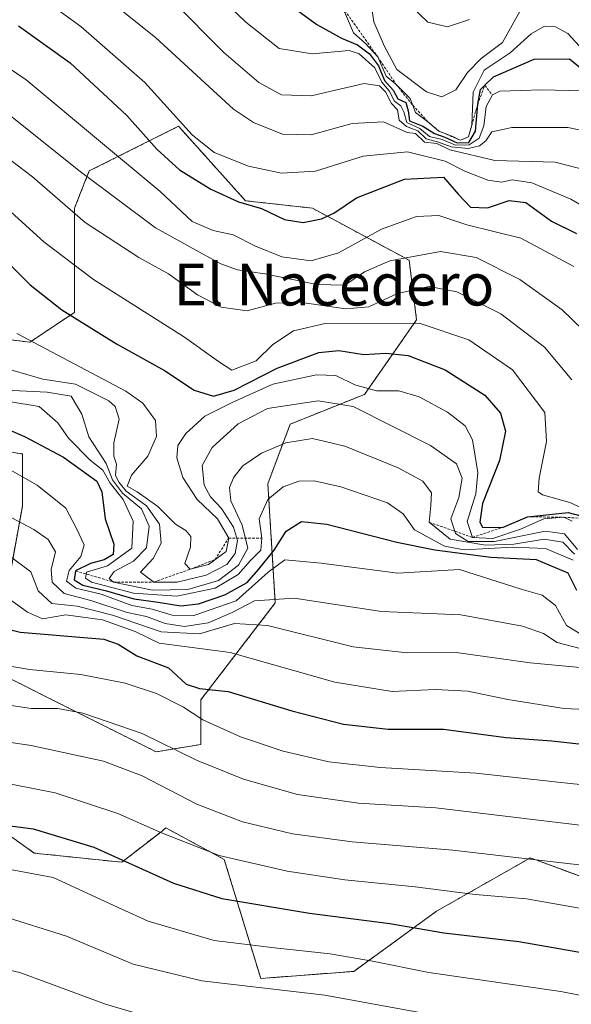
# Model space of a CAD drawing. Units: metres. Extents: x 552935 to 556379, y 4719381 to 4721721.
# Drawn here: x 554634 to 554740, y 4720035 to 4720223 of the extents above; entities that cross this region are included whole.
import ezdxf
from ezdxf.enums import TextEntityAlignment as Align

# ---------------------------------------------------------------- set-up
doc = ezdxf.new("R2010")
doc.units = ezdxf.units.M
doc.header["$MEASUREMENT"] = 0
doc.linetypes.add('TRAZOS', pattern=[0.75, 0.5, -0.25])
for name, color, linetype, lineweight in [('Arbolado forestal', 92, 'TRAZOS', 0), ('Arbolado forestal CxS', 92, 'Continuous', 0), ('Curva de nivel maestra', 36, 'Continuous', 30), ('Curva de nivel normal', 36, 'Continuous', 0), ('Escarpado lineal', 39, 'TRAZOS', 0), ('Roquedo', 95, 'Continuous', 0), ('Roquedo CxS', 135, 'Continuous', 0), ('Texto cartográfico', 19, 'Continuous', 0)]:
    doc.layers.add(name, color=color, linetype=linetype, lineweight=lineweight)
doc.styles.add('Arial', font='txt', dxfattribs={"height": 0.2})

# ---------------------------------------------------------------- blocks, each defined once
blk = doc.blocks.new('*U162')
at = {"layer": 'Curva de nivel normal', "color": 36, "linetype": 'Continuous', "lineweight": 0}
blk.add_polyline3d([(554628.6, 4720157.46, 1090), (554638.94, 4720154.46, 1090), (554645.12, 4720153.48, 1090), (554651.52, 4720150.34, 1090), (554652.72, 4720149.23, 1090), (554653.47, 4720146.83, 1090), (554652.48, 4720142.32, 1090), (554652.46, 4720139.76, 1090), (554653, 4720138.24, 1090), (554652.82, 4720136.05, 1090), (554653.5, 4720134.73, 1090), (554654.84, 4720133.08, 1090), (554658.7, 4720130.28, 1090), (554661.18, 4720126.76, 1090), (554661.49, 4720123.14, 1090), (554660.01, 4720120.2, 1090), (554657.58, 4720117.57, 1090), (554660.14, 4720115.72, 1090), (554664.58, 4720115.69, 1090), (554670.14, 4720117.06, 1090), (554674.07, 4720119.08, 1090), (554675.66, 4720121.17, 1090), (554676.12, 4720123.66, 1090), (554675.35, 4720126.18, 1090), (554673.04, 4720129.76, 1090), (554670.94, 4720131.99, 1090), (554669.75, 4720134.22, 1090), (554669.37, 4720137.94, 1090), (554671.28, 4720141.39, 1090), (554676.2, 4720145.92, 1090), (554681.86, 4720148.88, 1090), (554691.53, 4720150.32, 1090), (554698.2, 4720149.26, 1090), (554712.98, 4720141.81, 1090), (554717.92, 4720138.27, 1090), (554719.01, 4720135.53, 1090), (554718.39, 4720131.86, 1090), (554716.84, 4720127.76, 1090), (554717.74, 4720125, 1090), (554720.2, 4720123.46, 1090), (554725.2, 4720123.46, 1090), (554734.89, 4720125.42, 1090), (554738.59, 4720124.94, 1090), (554741.08, 4720121.95, 1090)], dxfattribs=at)
blk = doc.blocks.new('*U168')
at = {"layer": 'Curva de nivel normal', "color": 36, "linetype": 'Continuous', "lineweight": 0}
blk.add_polyline3d([(554507.69, 4720060.91, 1010), (554529.2, 4720060.43, 1010), (554543.03, 4720059.26, 1010), (554557.39, 4720056.3, 1010), (554570.98, 4720052.37, 1010), (554577.87, 4720050.67, 1010), (554581.55, 4720049.58, 1010), (554588.55, 4720048.59, 1010), (554599.88, 4720046.77, 1010), (554621.21, 4720044.17, 1010), (554634.54, 4720041.18, 1010), (554650.87, 4720035.14, 1010), (554663.2, 4720031.46, 1010)], dxfattribs=at)
blk = doc.blocks.new('*U174')
at = {"layer": 'Curva de nivel normal', "color": 36, "linetype": 'Continuous', "lineweight": 0}
blk.add_polyline3d([(554740.06, 4720127.34, 1095), (554738.44, 4720128.1, 1095), (554734.6, 4720127.79, 1095), (554730.19, 4720125.83, 1095), (554724.86, 4720124.04, 1095), (554720.99, 4720124.23, 1095), (554719.99, 4720127.25, 1095), (554721.64, 4720132.56, 1095), (554722.04, 4720136.62, 1095), (554720.98, 4720142.9, 1095), (554719.62, 4720145.54, 1095), (554716.2, 4720148.12, 1095), (554710.8, 4720151.05, 1095), (554706.93, 4720152.21, 1095), (554702.64, 4720152.24, 1095), (554698.53, 4720153.36, 1095), (554694.86, 4720155.15, 1095), (554691.2, 4720155.31, 1095), (554682.86, 4720153.52, 1095), (554675.06, 4720150.01, 1095), (554669.85, 4720147.4, 1095), (554666.21, 4720144.1, 1095), (554664.69, 4720141.77, 1095), (554664.54, 4720139.44, 1095), (554665.63, 4720135.7, 1095), (554668.4, 4720131.5, 1095), (554672.25, 4720127.78, 1095), (554674.42, 4720124.12, 1095), (554673.91, 4720121.56, 1095), (554670.53, 4720119.06, 1095), (554667.03, 4720118.15, 1095), (554666.02, 4720119.28, 1095), (554667.12, 4720122.37, 1095), (554667.18, 4720124.43, 1095), (554666.23, 4720125.55, 1095), (554664.27, 4720126.78, 1095), (554660.9, 4720130.14, 1095), (554656.96, 4720132.91, 1095), (554655, 4720134.02, 1095), (554655.87, 4720136.1, 1095), (554658.96, 4720139.77, 1095), (554660.65, 4720143.49, 1095), (554660.41, 4720146.59, 1095), (554658.03, 4720149.87, 1095), (554654.75, 4720152.15, 1095), (554633.95, 4720163.18, 1095)], dxfattribs=at)
blk = doc.blocks.new('*U182')
at = {"layer": 'Curva de nivel normal', "color": 36, "linetype": 'Continuous', "lineweight": 0}
blk.add_polyline3d([(554632.38, 4720205.03, 1115), (554645.76, 4720194.32, 1115), (554660.44, 4720183.34, 1115), (554668.83, 4720178.73, 1115), (554672.9, 4720176.47, 1115), (554676.11, 4720175.35, 1115), (554681.34, 4720174.58, 1115), (554691.26, 4720172.5, 1115), (554696.58, 4720172.4, 1115), (554700.38, 4720174.97, 1115), (554705.19, 4720177.03, 1115), (554714.91, 4720178.82, 1115), (554721.7, 4720177.67, 1115), (554730.03, 4720173.5, 1115), (554738.13, 4720167.72, 1115), (554744.01, 4720162.02, 1115)], dxfattribs=at)
blk = doc.blocks.new('*U183')
at = {"layer": 'Curva de nivel normal', "color": 36, "linetype": 'Continuous', "lineweight": 0}
blk.add_polyline3d([(554628.89, 4720139.22, 1070), (554637.8, 4720134.2, 1070), (554643.32, 4720129.8, 1070), (554645.34, 4720125.91, 1070), (554646.83, 4720122.81, 1070), (554646.16, 4720120.6, 1070), (554643.93, 4720117.95, 1070), (554643.46, 4720115.89, 1070), (554645.19, 4720114.54, 1070), (554650.04, 4720113.38, 1070), (554655.92, 4720111.25, 1070), (554659.81, 4720110.55, 1070), (554663.61, 4720109.37, 1070), (554667.76, 4720109.31, 1070), (554675.86, 4720112.15, 1070), (554681.94, 4720117.62, 1070), (554685.16, 4720119.96, 1070), (554692.07, 4720119.32, 1070), (554706.72, 4720117.41, 1070), (554718.52, 4720118.13, 1070), (554730.3, 4720114.34, 1070), (554734.29, 4720113.22, 1070), (554736.85, 4720111.25, 1070), (554738.94, 4720107.45, 1070), (554742.19, 4720105.46, 1070)], dxfattribs=at)
blk = doc.blocks.new('*U187')
at = {"layer": 'Curva de nivel normal', "color": 36, "linetype": 'Continuous', "lineweight": 0}
blk.add_polyline3d([(554696.17, 4720225.46, 1155), (554698.27, 4720220.6, 1155), (554700.56, 4720218.56, 1155), (554702.9, 4720215.98, 1155), (554704.53, 4720212.31, 1155), (554706.38, 4720210.78, 1155), (554709.12, 4720208.02, 1155), (554710.11, 4720205.35, 1155), (554712.42, 4720203.66, 1155), (554714.58, 4720201.82, 1155), (554717.23, 4720200.81, 1155), (554718.67, 4720200.07, 1155), (554720.24, 4720200.73, 1155), (554720.85, 4720202.98, 1155), (554721.15, 4720209.27, 1155), (554723.24, 4720213.43, 1155), (554728.19, 4720216.77, 1155), (554732.24, 4720220.38, 1155), (554734.77, 4720221.87, 1155), (554736.84, 4720221.75, 1155), (554739.22, 4720220.46, 1155), (554741.42, 4720218.06, 1155)], dxfattribs=at)
blk = doc.blocks.new('*U191')
at = {"layer": 'Curva de nivel normal', "color": 36, "linetype": 'Continuous', "lineweight": 0}
blk.add_polyline3d([(554508.62, 4720069.28, 1015), (554518.38, 4720068.62, 1015), (554538.3, 4720068.2, 1015), (554550.03, 4720066.5, 1015), (554560.06, 4720063.58, 1015), (554568.55, 4720061.56, 1015), (554575.88, 4720059.52, 1015), (554581.55, 4720057.81, 1015), (554602.5, 4720055.14, 1015), (554620.04, 4720053.6, 1015), (554631.28, 4720051.92, 1015), (554643.41, 4720048.09, 1015), (554656.14, 4720042.73, 1015), (554669.3, 4720039.56, 1015), (554692.81, 4720036.86, 1015), (554716.17, 4720032.6, 1015)], dxfattribs=at)
blk = doc.blocks.new('*U201')
at = {"layer": 'Curva de nivel normal', "color": 36, "linetype": 'Continuous', "lineweight": 0}
blk.add_polyline3d([(554744.25, 4720099.13, 1060), (554732.04, 4720100.3, 1060), (554717.85, 4720102.26, 1060), (554708.52, 4720102.22, 1060), (554698.2, 4720103.33, 1060), (554681.86, 4720107.42, 1060), (554675.53, 4720107.82, 1060), (554668.86, 4720105.84, 1060), (554661.53, 4720106.22, 1060), (554652.2, 4720109.42, 1060), (554645.45, 4720111.08, 1060), (554640.62, 4720111.63, 1060), (554638.04, 4720114.06, 1060), (554636.64, 4720117.65, 1060), (554632.07, 4720121.06, 1060)], dxfattribs=at)
blk = doc.blocks.new('*U202')
at = {"layer": 'Curva de nivel normal', "color": 36, "linetype": 'Continuous', "lineweight": 0}
blk.add_polyline3d([(554620.39, 4720222, 1120), (554635.71, 4720211.6, 1120), (554649.9, 4720199.76, 1120), (554661.32, 4720190.27, 1120), (554667.44, 4720184.56, 1120), (554671.43, 4720182.81, 1120), (554675.28, 4720182.03, 1120), (554679.55, 4720179.85, 1120), (554684.59, 4720177.84, 1120), (554690.16, 4720177.05, 1120), (554695.42, 4720178.55, 1120), (554703.64, 4720183.08, 1120), (554710.27, 4720185.5, 1120), (554714.57, 4720185.72, 1120), (554719.92, 4720183.94, 1120), (554730.26, 4720181.35, 1120), (554740.34, 4720175.97, 1120)], dxfattribs=at)
blk = doc.blocks.new('*U203')
at = {"layer": 'Curva de nivel normal', "color": 36, "linetype": 'Continuous', "lineweight": 0}
blk.add_polyline3d([(554620.33, 4720134.63, 1065), (554637.17, 4720125.78, 1065), (554639.95, 4720123.83, 1065), (554641.35, 4720121.51, 1065), (554640.51, 4720118.11, 1065), (554640.7, 4720115.68, 1065), (554643, 4720113.54, 1065), (554648.08, 4720112.22, 1065), (554655.02, 4720109.88, 1065), (554658.74, 4720109.13, 1065), (554662.25, 4720107.79, 1065), (554665.98, 4720107.23, 1065), (554670.47, 4720107.94, 1065), (554675.07, 4720109.87, 1065), (554679.38, 4720112.15, 1065), (554686.96, 4720112.62, 1065), (554703.59, 4720110.07, 1065), (554718.78, 4720109.45, 1065), (554730.58, 4720107.28, 1065), (554734.56, 4720105.9, 1065), (554737.18, 4720104.17, 1065), (554741.3, 4720103.08, 1065)], dxfattribs=at)
blk = doc.blocks.new('*U211')
at = {"layer": 'Curva de nivel normal', "color": 36, "linetype": 'Continuous', "lineweight": 0}
blk.add_polyline3d([(554665.62, 4720234.17, 1145), (554677.7, 4720222.6, 1145), (554684.04, 4720217.6, 1145), (554690.37, 4720216.6, 1145), (554697.41, 4720217.2, 1145), (554699.34, 4720216.57, 1145), (554702.35, 4720213.92, 1145), (554703.69, 4720211.13, 1145), (554705.11, 4720209.5, 1145), (554706.08, 4720207.53, 1145), (554707.32, 4720206.64, 1145), (554707.9, 4720205.48, 1145), (554708.46, 4720203.45, 1145), (554710.97, 4720202.31, 1145), (554712.79, 4720200.76, 1145), (554715.21, 4720200.22, 1145), (554717.73, 4720199.16, 1145), (554720.37, 4720199.18, 1145), (554722.3, 4720200.48, 1145), (554723.14, 4720202.82, 1145), (554723.62, 4720206.53, 1145), (554724.8, 4720208.76, 1145), (554726.24, 4720209.44, 1145), (554734.25, 4720209.67, 1145), (554741.86, 4720209.49, 1145)], dxfattribs=at)
blk = doc.blocks.new('*U214')
at = {"layer": 'Curva de nivel normal', "color": 36, "linetype": 'Continuous', "lineweight": 0}
blk.add_polyline3d([(554740.21, 4720119.89, 1080), (554734.94, 4720122.11, 1080), (554728.69, 4720122.39, 1080), (554719.38, 4720121.86, 1080), (554715.62, 4720122.57, 1080), (554709.92, 4720125.68, 1080), (554707.77, 4720128.76, 1080), (554704.74, 4720130.87, 1080), (554695.86, 4720133.9, 1080), (554690.75, 4720135.07, 1080), (554687.81, 4720134.96, 1080), (554684.82, 4720133.87, 1080), (554681.88, 4720131.49, 1080), (554680.27, 4720127.78, 1080), (554680.78, 4720124.11, 1080), (554680.54, 4720121.83, 1080), (554678.6, 4720119.86, 1080), (554676.2, 4720117.17, 1080), (554671.86, 4720114.52, 1080), (554664.53, 4720113.03, 1080), (554656.2, 4720113.61, 1080), (554648.2, 4720115.72, 1080), (554647.06, 4720116.46, 1080), (554647.28, 4720117.62, 1080), (554651.26, 4720118.78, 1080), (554655.89, 4720122.18, 1080), (554656.18, 4720127.36, 1080), (554654.24, 4720131.48, 1080), (554651.78, 4720134.62, 1080), (554650.36, 4720137.09, 1080), (554647.96, 4720138.96, 1080), (554643.84, 4720143.16, 1080), (554641.79, 4720146.11, 1080), (554638.19, 4720149.26, 1080), (554632.42, 4720150.16, 1080)], dxfattribs=at)
blk = doc.blocks.new('*U215')
at = {"layer": 'Curva de nivel normal', "color": 36, "linetype": 'Continuous', "lineweight": 0}
blk.add_polyline3d([(554631.87, 4720152.36, 1085), (554639.73, 4720151.96, 1085), (554644.32, 4720151.19, 1085), (554646.38, 4720147.79, 1085), (554647.7, 4720143.44, 1085), (554651.04, 4720138.34, 1085), (554652.22, 4720135.24, 1085), (554654.14, 4720132.7, 1085), (554657.77, 4720129.68, 1085), (554659.24, 4720126.39, 1085), (554658.74, 4720122.25, 1085), (554656.22, 4720119.71, 1085), (554652.55, 4720117.75, 1085), (554651.59, 4720116.4, 1085), (554652.41, 4720115.72, 1085), (554659.85, 4720114.15, 1085), (554666.6, 4720114.32, 1085), (554672.46, 4720116.04, 1085), (554676.29, 4720118.96, 1085), (554678.09, 4720122.21, 1085), (554677, 4720126.6, 1085), (554674.85, 4720131.22, 1085), (554674.56, 4720133.77, 1085), (554675.42, 4720135.77, 1085), (554677.1, 4720137.88, 1085), (554680.68, 4720140.35, 1085), (554685.35, 4720142.32, 1085), (554690.42, 4720143.12, 1085), (554696.62, 4720141.67, 1085), (554706.83, 4720137.55, 1085), (554711.5, 4720134.95, 1085), (554713.15, 4720132.73, 1085), (554713.07, 4720130.32, 1085), (554712.72, 4720127.15, 1085), (554716.72, 4720123.92, 1085), (554723.47, 4720122.74, 1085), (554728.87, 4720122.94, 1085), (554734.69, 4720123.91, 1085), (554738.24, 4720123.33, 1085), (554740.48, 4720121.07, 1085)], dxfattribs=at)
blk = doc.blocks.new('*U216')
at = {"layer": 'Curva de nivel normal', "color": 36, "linetype": 'Continuous', "lineweight": 0}
blk.add_polyline3d([(554701.59, 4720226.48, 1160), (554702.14, 4720222.7, 1160), (554704.17, 4720217.94, 1160), (554706.53, 4720213.55, 1160), (554712.21, 4720209.31, 1160), (554715.12, 4720208.36, 1160), (554717.79, 4720209.7, 1160), (554720.04, 4720213, 1160), (554722.65, 4720215.68, 1160), (554726.74, 4720218.76, 1160), (554730.13, 4720224.75, 1160)], dxfattribs=at)
blk = doc.blocks.new('*U222')
at = {"layer": 'Curva de nivel normal', "color": 36, "linetype": 'Continuous', "lineweight": 0}
blk.add_polyline3d([(554709.4, 4720225.52, 1165), (554712.49, 4720222.64, 1165), (554716.21, 4720221.71, 1165), (554720.4, 4720223.11, 1165)], dxfattribs=at)
blk = doc.blocks.new('*U226')
at = {"layer": 'Curva de nivel maestra', "color": 36, "linetype": 'Continuous', "lineweight": 30}
blk.add_polyline3d([(554628.86, 4720146.3, 1075), (554635.42, 4720143.48, 1075), (554642.88, 4720139.59, 1075), (554649.23, 4720134.99, 1075), (554650.17, 4720132.94, 1075), (554650.81, 4720127.76, 1075), (554652.47, 4720122.92, 1075), (554652.32, 4720121, 1075), (554650.65, 4720119.93, 1075), (554648.04, 4720119.26, 1075), (554645.18, 4720117.84, 1075), (554644.88, 4720116.14, 1075), (554646.53, 4720115.11, 1075), (554651.07, 4720114.04, 1075), (554656.32, 4720112.49, 1075), (554660.92, 4720111.9, 1075), (554665.28, 4720111.2, 1075), (554668.62, 4720111.53, 1075), (554673.71, 4720113.28, 1075), (554677.95, 4720115.65, 1075), (554680.09, 4720118.1, 1075), (554683.1, 4720121.78, 1075), (554685.43, 4720125.42, 1075), (554688.3, 4720127.3, 1075), (554693.2, 4720126.77, 1075), (554706.52, 4720123.34, 1075), (554713.8, 4720121.84, 1075), (554724.52, 4720120.47, 1075), (554733.14, 4720120.01, 1075), (554739.21, 4720117.47, 1075), (554740.88, 4720114.14, 1075)], dxfattribs=at)
blk = doc.blocks.new('*U237')
at = {"layer": 'Curva de nivel maestra', "color": 36, "linetype": 'Continuous', "lineweight": 30}
blk.add_polyline3d([(554680.97, 4720229.77, 1150), (554691.24, 4720222.15, 1150), (554695.97, 4720219.53, 1150), (554699.06, 4720218.28, 1150), (554701.3, 4720216.54, 1150), (554703.02, 4720214.26, 1150), (554704.2, 4720211.5, 1150), (554705.84, 4720209.65, 1150), (554706.74, 4720208, 1150), (554708.24, 4720207.25, 1150), (554708.74, 4720205.67, 1150), (554708.94, 4720203.78, 1150), (554711.53, 4720202.77, 1150), (554713.76, 4720201.33, 1150), (554715.74, 4720200.65, 1150), (554718.07, 4720199.58, 1150), (554720.31, 4720199.64, 1150), (554721.56, 4720201.83, 1150), (554722, 4720206.96, 1150), (554722.51, 4720209.76, 1150), (554723.33, 4720210.56, 1150), (554725, 4720212.2, 1150), (554732.81, 4720215.57, 1150), (554739.54, 4720215.59, 1150), (554742.71, 4720212.98, 1150)], dxfattribs=at)

msp = doc.modelspace()

# ---------------------------------------------------------------- linework, layer by layer
at = {"layer": 'Arbolado forestal', "color": 92, "linetype": 'TRAZOS', "lineweight": 0}
for points in [[(554625.05, 4720141.6, 1070.29), (554635, 4720140.17, 1072.29), (554635, 4720130.22, 1066.28), (554629.32, 4720098.94, 1043.62), (554640.68, 4720093.25, 1041.05), (554660.58, 4720083.29, 1037.95), (554669.11, 4720084.71, 1041.99), (554669.11, 4720093.25, 1046.82), (554683.32, 4720111.73, 1063.54), (554681.9, 4720134.49, 1080.67), (554686.16, 4720145.86, 1086.7), (554700.37, 4720151.55, 1093.11), (554710.32, 4720165.77, 1104.64), (554708.9, 4720177.15, 1114.14), (554690.42, 4720187.1, 1125.9), (554677.63, 4720188.52, 1125.22), (554668.84, 4720198.29, 1129.11), (554664.84, 4720202.74, 1128.75), (554647.79, 4720194.21, 1115.37), (554644.95, 4720187.1, 1110.31), (554644.95, 4720167.19, 1100.09), (554636.42, 4720161.51, 1094.42), (554625.05, 4720162.93, 1090.61)], [(554744.68, 4720058.41, 1032.81), (554733.99, 4720062.33, 1034.35), (554732.03, 4720063.05, 1034.6), (554731.65, 4720062.83, 1034.43), (554714.15, 4720052.88, 1027.15), (554698.33, 4720041.38, 1017.79), (554680.55, 4720040.02, 1016.06), (554673.57, 4720062.74, 1029.61), (554672, 4720063.59, 1029.99), (554662.43, 4720068.76, 1030.36), (554661.68, 4720068.18, 1029.87), (554654.01, 4720062.21, 1024.52), (554637.26, 4720063.96, 1021.96), (554612.26, 4720081.87, 1030.97)]]:
    msp.add_polyline3d(points, dxfattribs=at)
at = {"layer": 'Arbolado forestal CxS', "color": 92, "linetype": 'Continuous', "lineweight": 0}
for points in [[(554625.05, 4720162.93, 1090.61), (554636.42, 4720161.51, 1094.42), (554644.95, 4720167.19, 1100.09), (554644.95, 4720187.1, 1110.31), (554647.79, 4720194.21, 1115.37), (554664.84, 4720202.74, 1128.75), (554668.85, 4720198.29, 1129.12), (554677.63, 4720188.52, 1125.22), (554690.42, 4720187.1, 1125.9), (554708.9, 4720177.15, 1114.14), (554710.32, 4720165.77, 1104.64), (554700.37, 4720151.55, 1093.11), (554686.16, 4720145.86, 1086.7), (554681.9, 4720134.49, 1080.67), (554683.32, 4720111.73, 1063.54), (554669.11, 4720093.25, 1046.82), (554669.11, 4720084.71, 1041.99), (554660.58, 4720083.29, 1037.95), (554640.68, 4720093.25, 1041.05), (554629.32, 4720098.94, 1043.62), (554635, 4720130.22, 1066.28), (554635, 4720140.17, 1072.29), (554625.05, 4720141.6, 1070.29)], [(554612.26, 4720081.87, 1030.97), (554637.26, 4720063.96, 1021.96), (554654.01, 4720062.21, 1024.52), (554661.68, 4720068.18, 1029.87), (554662.43, 4720068.76, 1030.36), (554672, 4720063.59, 1029.99), (554673.57, 4720062.74, 1029.61), (554680.55, 4720040.02, 1016.06), (554698.33, 4720041.38, 1017.79), (554714.15, 4720052.88, 1027.15), (554731.65, 4720062.83, 1034.43), (554732.03, 4720063.05, 1034.6), (554733.99, 4720062.33, 1034.35), (554744.68, 4720058.4, 1032.81)]]:
    msp.add_polyline3d(points, dxfattribs=at)
at = {"layer": 'Curva de nivel maestra', "color": 36, "linetype": 'Continuous', "lineweight": 30}
for points in [[(554634.26, 4720221.94, 1125), (554644.1, 4720214.83, 1125), (554654.96, 4720204.8, 1125), (554660.7, 4720198.38, 1125), (554665.02, 4720194.45, 1125), (554670.98, 4720190.72, 1125), (554676.31, 4720188.34, 1125), (554680.66, 4720187.04, 1125), (554685.05, 4720184.96, 1125), (554688.66, 4720184.38, 1125), (554692.14, 4720185.06, 1125), (554694.49, 4720186.16, 1125), (554698.85, 4720189.06, 1125), (554708.03, 4720192.66, 1125), (554715.46, 4720193, 1125), (554718.3, 4720189.74, 1125), (554720.63, 4720187.29, 1125), (554723.86, 4720187.14, 1125), (554728.02, 4720188.56, 1125), (554731.19, 4720188.18, 1125), (554736.07, 4720184.59, 1125), (554740.84, 4720182.26, 1125)], [(554630.55, 4720178.29, 1100), (554636.47, 4720172.44, 1100), (554642.52, 4720167.68, 1100), (554652.99, 4720161.22, 1100), (554662.14, 4720156.11, 1100), (554667.84, 4720152.34, 1100), (554671.54, 4720151.18, 1100), (554675.46, 4720152.37, 1100), (554683.66, 4720156.57, 1100), (554691.63, 4720159.54, 1100), (554695.48, 4720159.9, 1100), (554700.26, 4720159.18, 1100), (554704.44, 4720159.43, 1100), (554708.72, 4720158.94, 1100), (554715.81, 4720156.24, 1100), (554723.36, 4720151.38, 1100), (554726.36, 4720147.93, 1100), (554727.28, 4720144.52, 1100), (554726.16, 4720138.95, 1100), (554722.9, 4720130.71, 1100), (554722.39, 4720127.12, 1100), (554722.94, 4720126.19, 1100), (554726.76, 4720126.16, 1100), (554731.53, 4720128.17, 1100), (554739.31, 4720128.97, 1100), (554744.12, 4720127.72, 1100)], [(554615.28, 4720110.95, 1050), (554634.58, 4720106.16, 1050), (554650.58, 4720104.82, 1050), (554653.28, 4720103.86, 1050), (554656.88, 4720101.6, 1050), (554662.89, 4720099.35, 1050), (554666.27, 4720096.24, 1050), (554668.83, 4720095.38, 1050), (554674.35, 4720094.81, 1050), (554686.46, 4720091.14, 1050), (554696.34, 4720088.6, 1050), (554704.92, 4720087.65, 1050), (554715.44, 4720087.62, 1050), (554727.46, 4720086.02, 1050), (554736.16, 4720085.39, 1050), (554744.18, 4720084.53, 1050)], [(554511.9, 4720087.92, 1025), (554515.95, 4720087.2, 1025), (554525.11, 4720086.26, 1025), (554535.95, 4720085.77, 1025), (554544.89, 4720084.7, 1025), (554555.43, 4720081.98, 1025), (554569.74, 4720077.43, 1025), (554586.94, 4720074.04, 1025), (554608.92, 4720071.5, 1025), (554621, 4720070.67, 1025), (554637.04, 4720068.6, 1025), (554648.66, 4720065.08, 1025), (554663.85, 4720058.2, 1025), (554673.14, 4720055.3, 1025), (554689.85, 4720052.49, 1025), (554705.19, 4720050.51, 1025), (554715.52, 4720048.75, 1025), (554729.85, 4720047.07, 1025), (554751.3, 4720043.35, 1025), (554774.32, 4720036.97, 1025), (554786.47, 4720032.06, 1025)]]:
    msp.add_polyline3d(points, dxfattribs=at)
at = {"layer": 'Curva de nivel normal', "color": 36, "linetype": 'Continuous', "lineweight": 0}
for points in [[(554642.65, 4720233.93, 1135), (554660.45, 4720219.69, 1135), (554675.36, 4720205.98, 1135), (554679.15, 4720203.46, 1135), (554684.69, 4720201.26, 1135), (554690.18, 4720201.08, 1135), (554697.98, 4720203.29, 1135), (554704.02, 4720203.59, 1135), (554708.52, 4720201.56, 1135), (554710.12, 4720201.33, 1135), (554711.8, 4720199.71, 1135), (554714.18, 4720199.42, 1135), (554716.65, 4720198.22, 1135), (554725.28, 4720196.23, 1135), (554736.78, 4720195.89, 1135), (554742.44, 4720194.4, 1135)], [(554745.87, 4720185.32, 1130), (554739.78, 4720188.85, 1130), (554732.35, 4720191.95, 1130), (554728.64, 4720192.52, 1130), (554726.52, 4720192.06, 1130), (554723.93, 4720192.47, 1130), (554719.52, 4720194.16, 1130), (554715.75, 4720196.09, 1130), (554708.56, 4720197.84, 1130), (554700.14, 4720197, 1130), (554690.98, 4720194.16, 1130), (554684.48, 4720193.81, 1130), (554678.23, 4720195.12, 1130), (554671.62, 4720197.72, 1130), (554667.44, 4720201.12, 1130), (554658.42, 4720211.09, 1130), (554646.16, 4720221.79, 1130), (554638.08, 4720227.72, 1130)], [(554663.61, 4720226.74, 1140), (554673.48, 4720216.84, 1140), (554680.18, 4720211.09, 1140), (554684.53, 4720208.77, 1140), (554690.2, 4720208.56, 1140), (554700.28, 4720210.88, 1140), (554703.21, 4720210.46, 1140), (554704.38, 4720209.29, 1140), (554705.51, 4720207.08, 1140), (554706.67, 4720205.86, 1140), (554706.98, 4720203.9, 1140), (554708.4, 4720202.71, 1140), (554710.54, 4720201.88, 1140), (554712.18, 4720200.31, 1140), (554714.49, 4720199.7, 1140), (554716.92, 4720198.8, 1140), (554720.19, 4720198.52, 1140), (554722.36, 4720199, 1140), (554723.56, 4720199.98, 1140), (554724.7, 4720201.66, 1140), (554728.52, 4720202.52, 1140), (554739.19, 4720202.49, 1140), (554745.62, 4720201.15, 1140)], [(554627.52, 4720200.21, 1110), (554636.91, 4720193.11, 1110), (554646.98, 4720184.37, 1110), (554657.22, 4720177.71, 1110), (554662.91, 4720174.56, 1110), (554668.44, 4720170.57, 1110), (554672.96, 4720168.2, 1110), (554677.92, 4720167.49, 1110), (554683.38, 4720168.95, 1110), (554687.97, 4720169.16, 1110), (554696.82, 4720167.88, 1110), (554701.2, 4720168.29, 1110), (554706.64, 4720170.78, 1110), (554712.75, 4720172.13, 1110), (554718, 4720171.15, 1110), (554726.41, 4720166.95, 1110), (554734.74, 4720160.58, 1110), (554740.01, 4720154.34, 1110)], [(554630, 4720188.89, 1105), (554639.12, 4720180.67, 1105), (554648.61, 4720173.51, 1105), (554665.98, 4720162.5, 1105), (554672.47, 4720157.84, 1105), (554674.99, 4720156.2, 1105), (554679.7, 4720157.95, 1105), (554682.84, 4720161.08, 1105), (554686.81, 4720163.68, 1105), (554692.83, 4720165.08, 1105), (554710.79, 4720165.14, 1105), (554720.31, 4720161.96, 1105), (554728.66, 4720156.23, 1105), (554734.83, 4720148.08, 1105), (554735.12, 4720142.52, 1105), (554733.77, 4720135.54, 1105), (554733.52, 4720132.93, 1105), (554734.38, 4720132.39, 1105), (554739.58, 4720130.92, 1105), (554742.66, 4720129.51, 1105)], [(554630.18, 4720114.08, 1055), (554635.95, 4720109.94, 1055), (554638.84, 4720108.72, 1055), (554643.29, 4720109.43, 1055), (554650.31, 4720108.48, 1055), (554656.54, 4720106.26, 1055), (554661.16, 4720104.04, 1055), (554674.69, 4720102.27, 1055), (554694.71, 4720096.63, 1055), (554705.64, 4720094.84, 1055), (554713.88, 4720095.2, 1055), (554720.09, 4720094.88, 1055), (554727.75, 4720093.28, 1055), (554738.52, 4720091.56, 1055), (554742.61, 4720091.39, 1055)], [(554627.01, 4720100.58, 1045), (554636.38, 4720099.04, 1045), (554646.17, 4720098.09, 1045), (554654.61, 4720096.43, 1045), (554660.61, 4720094.46, 1045), (554665.77, 4720091.84, 1045), (554669.5, 4720089.42, 1045), (554676.66, 4720086.16, 1045), (554684.81, 4720083.4, 1045), (554693.58, 4720081.41, 1045), (554703.35, 4720080.28, 1045), (554721.64, 4720079.24, 1045), (554739.66, 4720077.28, 1045), (554754.98, 4720075.77, 1045)], [(554625.96, 4720093.15, 1040), (554636.65, 4720091.56, 1040), (554641.75, 4720091.58, 1040), (554646.53, 4720090.66, 1040), (554657.86, 4720086.79, 1040), (554668.24, 4720081.73, 1040), (554677.22, 4720078.07, 1040), (554687.58, 4720075.17, 1040), (554699.25, 4720073.51, 1040), (554713.98, 4720072.58, 1040), (554747.34, 4720068.61, 1040)], [(554616.54, 4720087.48, 1035), (554636.71, 4720084.51, 1035), (554650.51, 4720081.53, 1035), (554657.89, 4720078.69, 1035), (554668.36, 4720073.29, 1035), (554677.04, 4720069.93, 1035), (554686.58, 4720067.66, 1035), (554698.02, 4720066.1, 1035), (554717.23, 4720064.54, 1035), (554745.18, 4720061.28, 1035), (554761.95, 4720057.83, 1035), (554772.75, 4720054.37, 1035), (554781.3, 4720051.22, 1035), (554788.69, 4720048.9, 1035), (554794.96, 4720044.23, 1035), (554796.14, 4720041.4, 1035), (554795.35, 4720038.07, 1035), (554796.21, 4720035.76, 1035), (554798.05, 4720035, 1035), (554802.29, 4720035.15, 1035), (554809.98, 4720036.42, 1035), (554818.96, 4720034.57, 1035)], [(554502.08, 4720080.96, 1020), (554521.76, 4720077.32, 1020), (554534.72, 4720077.17, 1020), (554541.02, 4720076.78, 1020), (554547.37, 4720075.28, 1020), (554552.43, 4720074.37, 1020), (554558.88, 4720072.29, 1020), (554575.81, 4720067.88, 1020), (554598.1, 4720064, 1020), (554615.2, 4720062.55, 1020), (554633.39, 4720060.7, 1020), (554640.91, 4720059.33, 1020), (554654, 4720053.26, 1020), (554659.02, 4720050.99, 1020), (554671.67, 4720047.28, 1020), (554683.2, 4720045.87, 1020), (554693.8, 4720044.75, 1020), (554701.91, 4720043.33, 1020), (554712.63, 4720041.16, 1020), (554737.86, 4720037.52, 1020), (554756.03, 4720033.98, 1020)], [(554629.53, 4720077.76, 1030), (554641.24, 4720075.49, 1030), (554653.25, 4720071.51, 1030), (554661.59, 4720067.85, 1030), (554666.6, 4720065.84, 1030), (554672.63, 4720063.48, 1030), (554685.62, 4720060.53, 1030), (554696.6, 4720058.85, 1030), (554710.02, 4720057.55, 1030), (554721.49, 4720056.07, 1030), (554731.3, 4720055.2, 1030), (554752.98, 4720051.41, 1030), (554780.27, 4720043.56, 1030), (554791.43, 4720038.05, 1030), (554794.87, 4720035.16, 1030), (554798.37, 4720034.03, 1030)]]:
    msp.add_polyline3d(points, dxfattribs=at)
at = {"layer": 'Escarpado lineal', "color": 39, "linetype": 'TRAZOS', "lineweight": 0}
for points in [[(554696.17, 4720225.46, 1140.73), (554702.9, 4720215.98, 1140.73), (554706.38, 4720210.78, 1140.73), (554709.59, 4720206.75, 1140.73), (554712.42, 4720203.66, 1140.73), (554714.58, 4720201.82, 1140.73), (554718.67, 4720200.07, 1140.73), (554720.24, 4720200.73, 1140.73), (554722, 4720206.96, 1140.73), (554723.33, 4720210.56, 1140.73), (554724.8, 4720208.76, 1140.73)], [(554712.72, 4720127.15, 1108.69), (554720.99, 4720124.23, 1108.69), (554726.76, 4720126.16, 1108.69), (554731.53, 4720128.17, 1108.69), (554738.44, 4720128.1, 1108.69), (554744.12, 4720127.72, 1108.69)], [(554645.18, 4720117.84, 1092.5), (554652.41, 4720115.72, 1092.5), (554660.14, 4720115.72, 1092.5), (554667.03, 4720118.15, 1092.5), (554671.81, 4720120.01, 1092.5), (554674.42, 4720124.12, 1092.5), (554680.78, 4720124.11, 1092.5)]]:
    msp.add_polyline3d(points, dxfattribs=at)
at = {"layer": 'Roquedo', "color": 95, "linetype": 'Continuous', "lineweight": 0}
for points in [[(554625.05, 4720141.6, 1070.29), (554635, 4720140.17, 1072.29), (554635, 4720130.22, 1066.28), (554629.32, 4720098.94, 1043.62), (554640.68, 4720093.25, 1041.05), (554660.58, 4720083.29, 1037.95), (554669.11, 4720084.71, 1041.99), (554669.11, 4720093.25, 1046.82), (554683.32, 4720111.73, 1063.54), (554681.9, 4720134.49, 1080.67), (554686.16, 4720145.86, 1086.7), (554700.37, 4720151.55, 1093.11), (554710.32, 4720165.77, 1104.64), (554708.9, 4720177.15, 1114.14), (554690.42, 4720187.1, 1125.9), (554677.63, 4720188.52, 1125.22), (554668.84, 4720198.29, 1129.11), (554664.84, 4720202.74, 1128.75), (554647.79, 4720194.21, 1115.37), (554644.95, 4720187.1, 1110.31), (554644.95, 4720167.19, 1100.09), (554636.42, 4720161.51, 1094.42), (554625.05, 4720162.93, 1090.61)], [(554744.68, 4720058.41, 1032.81), (554733.99, 4720062.33, 1034.35), (554732.03, 4720063.05, 1034.6), (554731.65, 4720062.83, 1034.43), (554714.15, 4720052.88, 1027.15), (554698.33, 4720041.38, 1017.79), (554680.55, 4720040.02, 1016.06), (554673.57, 4720062.74, 1029.61), (554672, 4720063.59, 1029.99), (554662.43, 4720068.76, 1030.36), (554661.68, 4720068.18, 1029.87), (554654.01, 4720062.21, 1024.52), (554637.26, 4720063.96, 1021.96), (554612.26, 4720081.87, 1030.97)]]:
    msp.add_polyline3d(points, dxfattribs=at)
at = {"layer": 'Roquedo CxS', "color": 135, "linetype": 'Continuous', "lineweight": 0}
for points in [[(554625.05, 4720141.6, 1070.29), (554635, 4720140.17, 1072.29), (554635, 4720130.22, 1066.28), (554629.32, 4720098.94, 1043.62), (554640.68, 4720093.25, 1041.05), (554660.58, 4720083.29, 1037.95), (554669.11, 4720084.71, 1041.99), (554669.11, 4720093.25, 1046.82), (554683.32, 4720111.73, 1063.54), (554681.9, 4720134.49, 1080.67), (554686.16, 4720145.86, 1086.7), (554700.37, 4720151.55, 1093.11), (554710.32, 4720165.77, 1104.64), (554708.9, 4720177.15, 1114.14), (554690.42, 4720187.1, 1125.9), (554677.63, 4720188.52, 1125.22), (554668.85, 4720198.29, 1129.12), (554664.84, 4720202.74, 1128.75), (554647.79, 4720194.21, 1115.37), (554644.95, 4720187.1, 1110.31), (554644.95, 4720167.19, 1100.09), (554636.42, 4720161.51, 1094.42), (554625.05, 4720162.93, 1090.61)], [(554744.68, 4720058.4, 1032.81), (554733.99, 4720062.33, 1034.35), (554732.03, 4720063.05, 1034.6), (554731.65, 4720062.83, 1034.43), (554714.15, 4720052.88, 1027.15), (554698.33, 4720041.38, 1017.79), (554680.55, 4720040.02, 1016.06), (554673.57, 4720062.74, 1029.61), (554672, 4720063.59, 1029.99), (554662.43, 4720068.76, 1030.36), (554661.68, 4720068.18, 1029.87), (554654.01, 4720062.21, 1024.52), (554637.26, 4720063.96, 1021.96), (554612.26, 4720081.87, 1030.97)]]:
    msp.add_polyline3d(points, dxfattribs=at)

# ---------------------------------------------------------------- block references
at = {"layer": 'Curva de nivel maestra', "color": 36, "linetype": 'Continuous', "lineweight": 30}
for name in ['*U226', '*U237']:
    msp.add_blockref(name, (0, 0), dxfattribs=at)
at = {"layer": 'Curva de nivel normal', "color": 36, "linetype": 'Continuous', "lineweight": 0}
for name in ['*U191', '*U168', '*U215', '*U214', '*U183', '*U203', '*U201', '*U174', '*U162', '*U202', '*U182', '*U222', '*U216', '*U187', '*U211']:
    msp.add_blockref(name, (0, 0), dxfattribs=at)

# ---------------------------------------------------------------- texts
at = {"layer": 'Texto cartográfico', "color": 19, "linetype": 'Continuous', "lineweight": 0, "style": 'Arial'}
msp.add_text('El Nacedero', height=8, dxfattribs=at).set_placement((554694.53, 4720172.52), align=Align.MIDDLE_CENTER)

doc.saveas('drawing.dxf')
